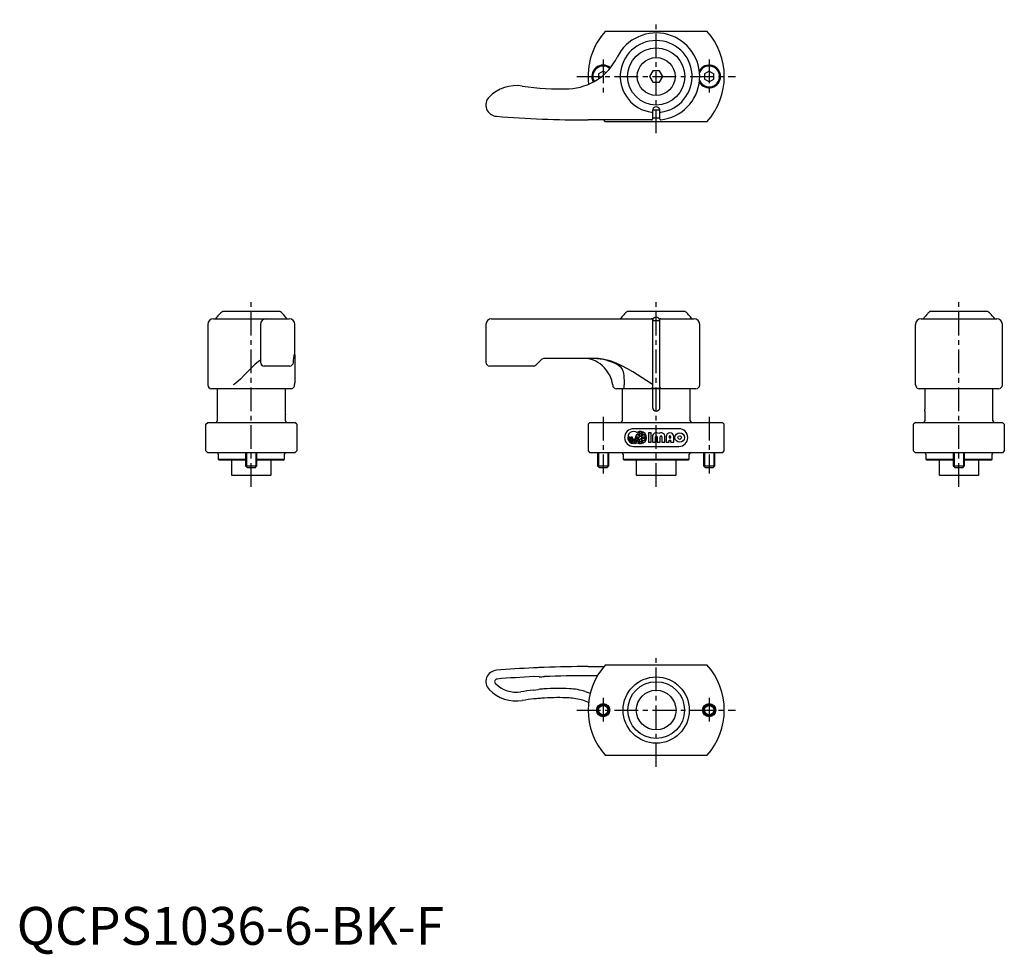
# Model space of a CAD drawing. Extents: x 1 to 261, y -3 to 244.
import ezdxf

# ---------------------------------------------------------------- set-up
doc = ezdxf.new("R2010")
doc.units = 0
doc.header["$LTSCALE"] = 5
doc.linetypes.add('CENTER', pattern=[2, 1.25, -0.25, 0.25, -0.25])
doc.layers.get('0').update_dxf_attribs({"linetype": 'CONTINUOUS'})
doc.layers.add('1', color=1, linetype='CENTER')
doc.layers.add('3', color=3, linetype='CONTINUOUS')
doc.styles.add('STANDARD1', font='txt')

msp = doc.modelspace()

# ---------------------------------------------------------------- linework, layer by layer
for p, q in [((155.58, 241.4), (182.42, 241.4)), ((155, 230.84), (153.75, 230.12)), ((153.75, 230.12), (153.75, 228.79)), ((155, 230.84), (155.73, 230.42)), ((168.13, 230.9), (167.27, 229.4)), ((167.27, 229.4), (168.13, 227.9)), ((169.87, 230.9), (168.13, 230.9)), ((170.73, 229.4), (169.87, 230.9)), ((169.87, 227.9), (170.73, 229.4)), ((183, 230.84), (181.75, 230.12)), ((181.75, 230.12), (181.75, 228.67)), ((183, 230.84), (184.25, 230.12)), ((184.25, 228.67), (184.25, 230.12)), ((168.13, 227.9), (169.87, 227.9)), ((183, 227.95), (181.75, 228.67)), ((183, 227.95), (184.25, 228.67)), ((167.8, 219.97), (167.78, 219.97)), ((168, 220.4), (168, 218.1)), ((170, 218.16), (170, 220.4)), ((170.22, 219.97), (170.2, 219.97)), ((167.8, 217.9), (151, 217.9)), ((155.58, 217.4), (155.15, 217.9)), ((182.42, 217.4), (155.58, 217.4)), ((170, 218.4), (168, 218.4)), ((54.46, 167.4), (69.54, 167.4)), ((161.46, 167.4), (176.54, 167.4)), ((241.46, 167.4), (256.54, 167.4)), ((52, 165.4), (72, 165.4)), ((125.5, 165.4), (167.8, 165.4)), ((168, 165.2), (168, 147.33)), ((168, 164.9), (170, 164.9)), ((170, 147.33), (170, 165.2)), ((170.2, 165.4), (179, 165.4)), ((239, 165.4), (259, 165.4)), ((50.5, 163.9), (50.5, 147.9)), ((64.41, 163.9), (64.41, 153.9)), ((73.5, 155.9), (73.5, 163.9)), ((124, 163.9), (124, 153.9)), ((180.5, 147.9), (180.5, 163.9)), ((237.5, 148.43), (237.5, 163.9)), ((260.5, 147.9), (260.5, 163.9)), ((73.27, 155.9), (73.5, 155.9)), ((73.5, 155.9), (73.5, 148.43)), ((138.71, 154.6), (137.29, 153.19)), ((152.64, 154.9), (139.41, 154.9)), ((72.15, 152.9), (65.41, 152.9)), ((136.59, 152.9), (125, 152.9)), ((73.48, 148.21), (73.5, 148.43)), ((237.52, 148.21), (237.5, 148.43)), ((72.5, 146.9), (51.5, 146.9)), ((53, 146.9), (53, 138.4)), ((70.94, 146.9), (70.94, 141)), ((73, 147.07), (73, 147.03)), ((73.43, 147.9), (73.48, 148.21)), ((179.5, 146.9), (158.5, 146.9)), ((160, 146.9), (160, 138.4)), ((160.57, 146.9), (160.57, 147.93)), ((168, 146.9), (168, 142)), ((170, 142), (170, 146.9)), ((178, 138.4), (178, 146.9)), ((237.56, 147.9), (237.52, 148.21)), ((237.56, 147.9), (237.57, 147.9)), ((238, 147.03), (238, 147.07)), ((259.5, 146.9), (238.5, 146.9)), ((240.06, 142), (240.06, 146.9)), ((258, 138.4), (258, 146.9)), ((240, 141), (240, 138.4)), ((50, 137.5), (50.5, 138)), ((50.5, 138), (73.5, 138)), ((71, 138.4), (71, 140)), ((74, 137.5), (73.5, 138)), ((151.5, 138), (151, 137.5)), ((151.5, 138), (186.5, 138)), ((187, 137.5), (186.5, 138)), ((237.5, 138), (237, 137.5)), ((237.5, 138), (260.5, 138)), ((260.5, 138), (261, 137.5)), ((50, 130.5), (50, 137.5)), ((74, 137.5), (74, 130.5)), ((151, 137.5), (151, 130.5)), ((175, 136.35), (163, 136.35)), ((187, 130.5), (187, 137.5)), ((237, 130.5), (237, 137.5)), ((261, 137.5), (261, 130.5)), ((161.79, 134), (161.79, 134.16)), ((161.79, 134.16), (162.08, 134.16)), ((161.79, 134.16), (162.08, 134.16)), ((161.79, 134.16), (162.08, 134.16)), ((161.79, 134), (161.79, 134.16)), ((162.08, 134.16), (162.08, 134)), ((162.08, 134.16), (162.08, 134)), ((162.38, 134), (162.38, 134.16)), ((162.38, 134.16), (162.67, 134.16)), ((162.38, 134.16), (162.67, 134.16)), ((162.38, 134), (162.38, 134.16)), ((162.67, 134.16), (162.67, 134)), ((162.67, 134.16), (162.67, 134)), ((162.94, 132.99), (162.94, 133.29)), ((162.94, 132.99), (162.94, 133.29)), ((163.26, 132.99), (163.26, 133.29)), ((163.26, 132.99), (163.26, 133.29)), ((163.82, 134.16), (164.12, 134.16)), ((163.82, 134.16), (163.82, 134)), ((163.82, 134.16), (164.12, 134.16)), ((163.82, 134.16), (163.82, 134)), ((164.12, 134), (164.12, 134.16)), ((164.12, 134), (164.12, 134.16)), ((164.41, 134.16), (164.41, 134)), ((164.41, 134.16), (164.68, 134.16)), ((164.41, 134.16), (164.68, 134.16)), ((164.41, 134.16), (164.41, 134)), ((164.61, 133.45), (164.68, 133.46)), ((164.61, 133.45), (164.68, 133.46)), ((164.68, 134.84), (164.68, 135.3)), ((164.68, 134.84), (164.68, 135.3)), ((164.68, 134.16), (164.68, 134.54)), ((164.68, 134.16), (164.68, 134.54)), ((164.68, 133.46), (164.68, 133.71)), ((164.68, 133.46), (164.68, 133.71)), ((164.68, 132.7), (164.68, 133.16)), ((164.68, 132.7), (164.68, 133.16)), ((164.68, 132.7), (164.68, 133.16)), ((165, 134.84), (165, 135.3)), ((165, 134.84), (165, 135.3)), ((165, 134.16), (165, 134.54)), ((165, 134.16), (165, 134.54)), ((165, 134.16), (166.14, 134.16)), ((165, 134.16), (166.14, 134.16)), ((165, 133.46), (165, 133.84)), ((165, 133.84), (166.14, 133.84)), ((165, 133.46), (165, 133.84)), ((165, 133.84), (166.14, 133.84)), ((165, 132.7), (165, 133.16)), ((165, 132.7), (165, 133.16)), ((165, 132.7), (165, 133.16)), ((167.71, 135.25), (166.93, 135.25)), ((166.93, 135.25), (166.93, 132.75)), ((167.71, 135.25), (166.93, 135.25)), ((166.93, 135.25), (166.93, 132.75)), ((166.93, 132.75), (167.71, 132.75)), ((166.93, 132.75), (167.71, 132.75)), ((167.71, 132.75), (167.71, 135.25)), ((167.71, 132.75), (167.71, 135.25)), ((168.02, 134.23), (168.02, 132.75)), ((168.02, 134.23), (168.02, 132.75)), ((168.02, 132.75), (168.8, 132.75)), ((168.02, 132.75), (168.8, 132.75)), ((168.8, 132.75), (168.8, 134.23)), ((168.8, 132.75), (168.8, 134.23)), ((169.27, 134.23), (169.27, 132.75)), ((169.27, 134.23), (169.27, 132.75)), ((169.27, 132.75), (170.05, 132.75)), ((169.27, 132.75), (170.05, 132.75)), ((170.05, 132.75), (170.05, 134.23)), ((170.05, 132.75), (170.05, 134.23)), ((170.52, 134.23), (170.52, 132.75)), ((170.52, 134.23), (170.52, 132.75)), ((170.52, 132.75), (171.3, 132.75)), ((170.52, 132.75), (171.3, 132.75)), ((171.3, 132.75), (171.3, 134.23)), ((171.3, 132.75), (171.3, 134.23)), ((171.61, 134.23), (171.61, 132.75)), ((171.61, 134.23), (171.61, 132.75)), ((171.61, 132.75), (172.4, 132.75)), ((171.61, 132.75), (172.4, 132.75)), ((172.4, 134.23), (172.4, 133.92)), ((172.4, 134.23), (172.4, 133.92)), ((172.4, 133.92), (172.86, 133.92)), ((172.4, 133.92), (172.86, 133.92)), ((172.4, 132.75), (172.4, 133.3)), ((172.4, 133.3), (172.86, 133.3)), ((172.4, 133.3), (172.86, 133.3)), ((172.4, 132.75), (172.4, 133.3)), ((172.86, 133.92), (172.86, 134.23)), ((172.86, 133.92), (172.86, 134.23)), ((172.86, 132.75), (172.86, 133.3)), ((172.86, 132.75), (172.86, 133.3)), ((172.86, 132.75), (173.65, 132.75)), ((172.86, 132.75), (173.65, 132.75)), ((173.65, 132.75), (173.65, 134.23)), ((173.65, 132.75), (173.65, 134.23)), ((50.5, 130), (50, 130.5)), ((73.5, 130), (74, 130.5)), ((151, 130.5), (151.5, 130)), ((162.94, 132.4), (162.94, 132.7)), ((162.94, 132.4), (162.94, 132.7)), ((163, 131.65), (175, 131.65)), ((163.26, 132.4), (163.26, 132.7)), ((163.26, 132.4), (163.26, 132.7)), ((186.5, 130), (187, 130.5)), ((237, 130.5), (237.5, 130)), ((261, 130.5), (260.5, 130)), ((73.5, 130), (50.5, 130)), ((53.25, 129.6), (53.25, 128.3)), ((53.25, 128.3), (53.55, 128)), ((53.25, 128.3), (60.5, 128.3)), ((60.5, 128), (53.55, 128)), ((56.75, 128), (56.75, 124.2)), ((60.5, 130), (60.5, 126.5)), ((63.5, 126.5), (63.5, 130)), ((63.5, 128.3), (70.75, 128.3)), ((70.45, 128), (63.5, 128)), ((67.25, 124.2), (67.25, 128)), ((70.45, 128), (70.75, 128.3)), ((70.75, 128.3), (70.75, 129.6)), ((186.5, 130), (151.5, 130)), ((153.5, 130), (153.5, 126.5)), ((156.5, 126.5), (156.5, 130)), ((160.25, 129.6), (160.25, 128.3)), ((160.25, 128.3), (160.55, 128)), ((160.25, 128.3), (177.75, 128.3)), ((177.45, 128), (160.55, 128)), ((163.75, 128), (163.75, 124.2)), ((174.25, 124.2), (174.25, 128)), ((177.45, 128), (177.75, 128.3)), ((177.75, 128.3), (177.75, 129.6)), ((181.5, 130), (181.5, 126.5)), ((184.5, 126.5), (184.5, 130)), ((260.5, 130), (237.5, 130)), ((240.25, 129.6), (240.25, 128.3)), ((240.25, 128.3), (240.55, 128)), ((240.25, 128.3), (247.5, 128.3)), ((247.5, 128), (240.55, 128)), ((243.75, 128), (243.75, 124.2)), ((247.5, 130), (247.5, 126.5)), ((250.5, 126.5), (250.5, 130)), ((250.5, 128.3), (257.75, 128.3)), ((257.45, 128), (250.5, 128)), ((254.25, 124.2), (254.25, 128)), ((257.45, 128), (257.75, 128.3)), ((257.75, 128.3), (257.75, 129.6)), ((60.5, 126.5), (61, 126)), ((60.5, 126.5), (63.5, 126.5)), ((63, 126), (61, 126)), ((63, 126), (63.5, 126.5)), ((153.5, 126.5), (154, 126)), ((153.5, 126.5), (156.5, 126.5)), ((156, 126), (154, 126)), ((156, 126), (156.5, 126.5)), ((181.5, 126.5), (182, 126)), ((181.5, 126.5), (184.5, 126.5)), ((184, 126), (182, 126)), ((184, 126), (184.5, 126.5)), ((247.5, 126.5), (248, 126)), ((247.5, 126.5), (250.5, 126.5)), ((250, 126), (248, 126)), ((250, 126), (250.5, 126.5)), ((56.75, 124.2), (56.95, 124)), ((67.05, 124), (56.95, 124)), ((67.05, 124), (67.25, 124.2)), ((163.75, 124.2), (163.95, 124)), ((174.05, 124), (163.95, 124)), ((174.05, 124), (174.25, 124.2)), ((243.75, 124.2), (243.95, 124)), ((254.05, 124), (243.95, 124)), ((254.05, 124), (254.25, 124.2)), ((151, 73.5), (155.15, 73.5)), ((155.58, 74), (182.42, 74)), ((138.04, 70.83), (136.63, 70.84)), ((153.46, 71.08), (151, 71.08)), ((136.48, 67.25), (137.92, 67.46)), ((150.26, 66.92), (151.56, 66.46)), ((182.42, 50), (155.58, 50))]:
    msp.add_line(p, q)
at = {"flags": 128}
for points in [[(167.8, 219.97), (167.86, 219.98), (167.92, 219.99), (167.96, 220.01), (167.99, 220.04), (168, 220.07), (168, 220.07)], [(170, 220.07), (170, 220.07), (170.01, 220.04), (170.04, 220.01), (170.08, 219.99), (170.14, 219.98), (170.2, 219.97)], [(241.06, 167.06), (241.06, 167.06), (241.06, 167.06), (241.02, 167.02), (240.95, 166.95), (240.83, 166.83), (240.68, 166.66), (240.52, 166.49)], [(240.52, 166.49), (240.23, 166.17), (239.85, 165.73)], [(64.41, 154.42), (63.81, 153.99), (63.06, 153.37), (62.12, 152.5), (61.13, 151.53), (60.12, 150.51), (59.11, 149.47), (58, 148.42), (57.56, 148.08), (57.21, 147.9)], [(73.15, 153.85), (73.17, 154.2), (73.22, 155.27)], [(167.78, 148.21), (167.73, 148.24), (166.49, 148.98), (165.28, 149.78), (162.86, 151.36), (161.43, 152.2), (159.96, 152.98), (158.43, 153.66), (156.84, 154.23), (154.79, 154.71), (153.72, 154.85), (152.64, 154.9)], [(160.57, 147.93), (160.57, 147.93), (160.58, 147.93), (160.58, 147.94), (160.59, 147.95), (160.59, 147.96), (160.61, 148.01), (160.62, 148.13), (160.63, 148.27), (160.64, 148.49), (160.64, 148.8), (160.58, 150.02), (160.53, 150.44)], [(168, 147.33), (167.99, 147.23), (167.95, 147.15), (167.9, 147.1), (167.84, 147.08), (167.79, 147.07)], [(167.79, 147.07), (169, 147.03), (170.21, 147.07)], [(240, 141), (240.01, 141.1), (240.03, 141.29), (240.05, 141.57), (240.06, 141.89), (240.06, 142)], [(151.12, 64.04), (150.92, 64.13), (149.6, 64.6)]]:
    msp.add_lwpolyline(points, dxfattribs=at)
for centre, radius in [((169, 229.4), 7.54), ((169, 229.4), 5), ((175.21, 134), 1.25), ((175.21, 134), 1.25), ((175.21, 134), 0.469), ((175.21, 134), 0.469), ((169, 62), 8.75), ((169, 62), 7.5), ((169, 62), 5.25), ((155, 62), 1.75), ((155, 62), 1.5), ((183, 62), 1.75), ((183, 62), 1.5)]:
    msp.add_circle(centre, radius)
for centre, radius, start, end in [((169, 229.4), 18, 138.1897, 186.5292), ((169, 229.4), 11.5, 276.096, 153.6572), ((169, 229.4), 18, 318.1897, 41.8103), ((169, 229.4), 9.5, 277.3804, 262.6196), ((145.25, 241.15), 15, 272.7449, 333.6572), ((155, 229.4), 3, 50.541, 208.7752), ((155, 229.4), 2.75, 50.5441, 208.7722), ((183, 229.4), 3, 209.9947, 150.0053), ((183, 229.4), 2.75, 202.1597, 157.8403), ((132.02, 216.98), 10, 80.8929, 135.7861), ((143.1, 286.1), 60, 260.8929, 272.7449), ((127, 221.87), 3, 135.7861, 265.365), ((169, 220.4), 1, 0, 180), ((151, 517.9), 300, 265.365, 270), ((169, 229.4), 8.86, 263.6436, 276.3564), ((167.8, 218.1), 0.2, 270, 0), ((170.2, 218.16), 0.2, 180, 276.096), ((62, 158.06), 12, 128.9568, 142.3415), ((62, 158.06), 12, 48.5617, 51.0432), ((53.19, 150.61), 23.48, 40.0806, 44.4733), ((169, 158.06), 12, 128.9568, 142.3416), ((169, 158.06), 12, 37.6584, 51.0432), ((249, 158.06), 12, 128.9568, 131.4365), ((249, 158.06), 12, 37.6585, 51.0432), ((52, 163.9), 1.5, 90, 180), ((65.91, 163.9), 1.5, 90, 180), ((62, 158.06), 11.94, 37.8893, 39.9427), ((72, 163.9), 1.5, 0, 90), ((125.5, 163.9), 1.5, 90.0002, 179.9999), ((167.8, 165.2), 0.2, 359.9999, 89.9992), ((169, 164.83), 0.983, 3.7157, 176.2843), ((170.2, 165.2), 0.2, 90.0008, 180.0001), ((179, 163.9), 1.5, 0, 89.9999), ((239, 163.9), 1.5, 90, 180), ((249, 158.06), 11.94, 140.0573, 142.114), ((259, 163.9), 1.5, 0, 90), ((65.41, 153.9), 1, 180, 270), ((72.15, 153.9), 1, 270, 357.2368), ((77.98, 155.14), 4.76, 170.8953, 178.5025), ((125, 153.9), 1, 180.0001, 270), ((139.41, 153.9), 1, 89.9996, 135.0002), ((149.83, 147.54), 7.36, 41.2378, 89.5379), ((152.02, 140.35), 14.55, 62.7859, 87.5384), ((136.59, 153.9), 1, 269.9999, 315), ((149.67, 146.93), 7.89, 7.0555, 43.7942), ((157.18, 150.29), 3.36, 2.5921, 63.613), ((51.5, 147.9), 1, 180, 270), ((72.5, 147.9), 1, 270, 299.9752), ((72.44, 147.9), 0.999, 304.3835, 359.9584), ((158.5, 147.9), 1, 180, 270), ((167.84, 148.58), 0.374, 261.0662, 295.8335), ((170.23, 147.3), 0.23, 172.9038, 266.054), ((179.5, 147.9), 1, 270, 360), ((238.56, 147.9), 0.999, 180.0321, 235.6261), ((238.5, 147.89), 1, 239.9936, 270.002), ((259.5, 147.9), 1, 270, 0), ((79.99, 141), 9.05, 180.0183, 186.3616), ((169, 142), 1, 180, 360), ((52.6, 138.4), 0.4, 270, 0), ((71.4, 138.4), 0.4, 180, 270), ((159.6, 138.4), 0.4, 270, 0), ((178.4, 138.4), 0.4, 180, 270), ((239.6, 138.4), 0.4, 270, 0), ((258.4, 138.4), 0.4, 180, 270), ((163, 134), 2.35, 90, 270), ((163.1, 134), 1.61, 57.2028, 264.2608), ((163.1, 134), 1.61, 57.2028, 264.2608), ((164.84, 134), 1.61, 237.2028, 122.7972), ((164.84, 134), 1.61, 237.2028, 122.7972), ((175, 134), 2.35, 270, 90), ((163.1, 134), 1.31, 180, 262.9665), ((163.1, 134), 1.31, 180, 262.9665), ((163.1, 134), 1.02, 180, 260.9153), ((163.1, 134), 1.02, 180, 260.9153), ((163.1, 134), 0.723, 180, 257.1604), ((163.1, 134), 0.723, 180, 257.1604), ((163.1, 134), 0.429, 180, 0), ((163.1, 134), 0.429, 180, 0), ((163.1, 134), 1.31, 277.0335, 0), ((163.1, 134), 1.02, 279.0847, 0), ((163.1, 134), 0.723, 282.8396, 0), ((163.1, 134), 1.31, 277.0335, 0), ((163.1, 134), 0.723, 282.8396, 0), ((163.1, 134), 1.02, 279.0847, 0), ((164.84, 134), 1.31, 138.4409, 180), ((164.84, 134), 1.31, 138.4409, 180), ((164.84, 136.14), 1.61, 232.3318, 264.2608), ((164.84, 136.14), 1.61, 232.3318, 264.2608), ((164.84, 134), 1.31, 97.0335, 125.2813), ((164.84, 134), 1.31, 97.0335, 125.2813), ((164.84, 136.14), 1.31, 234.7187, 262.9665), ((164.84, 136.14), 1.31, 234.7187, 262.9665), ((163.1, 134), 1.61, 314.0579, 326.1703), ((163.1, 134), 1.61, 314.0579, 326.1703), ((164.84, 134), 1.31, 241.6381, 262.9665), ((164.84, 134), 1.31, 241.6381, 262.9665), ((164.84, 131.86), 1.31, 97.0335, 108.0202), ((164.84, 131.86), 1.31, 97.0335, 108.0202), ((163.1, 134), 1.61, 339.8916, 349.5247), ((163.1, 134), 1.61, 339.8916, 349.5247), ((164.84, 134), 1.31, 54.7187, 82.9665), ((164.84, 134), 1.31, 54.7187, 82.9665), ((164.84, 136.14), 1.31, 277.0335, 305.2813), ((164.84, 136.14), 1.31, 277.0335, 305.2813), ((164.84, 136.14), 1.61, 275.7392, 307.6682), ((164.84, 136.14), 1.61, 275.7392, 307.6682), ((164.84, 131.86), 1.61, 52.3318, 84.2608), ((164.84, 131.86), 1.61, 52.3318, 84.2608), ((164.84, 131.86), 1.31, 54.7187, 82.9665), ((164.84, 131.86), 1.31, 54.7187, 82.9665), ((164.84, 134), 1.31, 277.0335, 305.2813), ((164.84, 134), 1.31, 277.0335, 305.2813), ((164.84, 134), 1.31, 7.0335, 41.5591), ((164.84, 134), 1.31, 7.0335, 41.5591), ((164.84, 134), 1.31, 318.4409, 352.9665), ((164.84, 134), 1.31, 318.4409, 352.9665), ((169.04, 134.23), 1.02, 52.0201, 180), ((169.04, 134.23), 1.02, 52.0201, 180), ((169.04, 134.23), 0.234, 0, 180), ((169.04, 134.23), 0.234, 0, 180), ((170.29, 134.23), 1.02, 0, 127.9799), ((170.29, 134.23), 1.02, 0, 127.9799), ((170.29, 134.23), 0.234, 0, 180), ((170.29, 134.23), 0.234, 0, 180), ((172.63, 134.23), 1.02, 0, 180), ((172.63, 134.23), 1.02, 0, 180), ((172.63, 134.23), 0.234, 0, 180), ((172.63, 134.23), 0.234, 0, 180), ((163.1, 134), 1.61, 275.7392, 302.7972), ((163.1, 134), 1.61, 275.7392, 302.7972), ((52.85, 129.6), 0.4, 0, 90), ((71.15, 129.6), 0.4, 90, 180), ((159.85, 129.6), 0.4, 0, 90), ((178.15, 129.6), 0.4, 90, 180), ((239.85, 129.6), 0.4, 0, 90), ((258.15, 129.6), 0.4, 90, 180), ((151, -226.5), 300, 92.7632, 94.635), ((151, -226.5), 300, 92.4919, 92.7632), ((151, -226.5), 300, 92.2207, 92.4919), ((151, -226.5), 300, 90, 92.2207), ((169, 62), 18, 138.1897, 221.8103), ((169, 62), 18, 318.1897, 41.8103), ((127, 69.53), 3, 94.635, 224.2139), ((151, -226.5), 297.69, 92.7661, 94.635), ((138.17, 100.46), 29.63, 269.7484, 272.4749), ((151, -226.5), 297.58, 90, 92.2238), ((127, 69.53), 0.688, 94.635, 224.2139), ((132.02, 74.41), 7.69, 224.2139, 279.1071), ((143.1, 5.29), 62.42, 87.2551, 93.4375), ((132.02, 74.41), 10, 224.2139, 279.1071), ((143.1, 5.29), 62.31, 96.096, 99.1071), ((143.1, 5.29), 60, 94.7929, 96.1274), ((140.56, 46.83), 20.8, 93.33, 97.3073), ((143.1, 5.29), 60, 93.4611, 94.7929), ((143.1, 5.29), 60, 87.2551, 93.4611), ((145.25, 50.24), 15, 73.1477, 87.2551), ((145.25, 50.24), 17.42, 73.2932, 87.2551), ((143.1, 5.29), 60, 96.1274, 99.1071)]:
    msp.add_arc(centre, radius, start, end)
at = {"layer": '1'}
for p, q in [((169, 214.4), (169, 244.4)), ((155, 233.9), (155, 224.9)), ((183, 233.9), (183, 224.9)), ((148, 229.4), (190, 229.4)), ((62, 121), (62, 170.4)), ((169, 121), (169, 170.4)), ((249, 121), (249, 170.4)), ((155, 139.5), (155, 124.5)), ((183, 139.5), (183, 124.5)), ((169, 47), (169, 77)), ((155, 65.25), (155, 58.75)), ((183, 65.25), (183, 58.75)), ((148, 62), (190, 62))]:
    msp.add_line(p, q, dxfattribs=at)
at = {"layer": '3'}
for p, q in [((60.77, 130), (60.77, 126.23)), ((63.23, 130), (63.23, 126.23)), ((153.77, 130), (153.77, 126.23)), ((156.23, 130), (156.23, 126.23)), ((181.77, 130), (181.77, 126.23)), ((184.23, 130), (184.23, 126.23)), ((247.77, 130), (247.77, 126.23)), ((250.23, 130), (250.23, 126.23))]:
    msp.add_line(p, q, dxfattribs=at)
for centre in [(155, 62), (183, 62)]:
    msp.add_circle(centre, 1.23, dxfattribs=at)

# ---------------------------------------------------------------- texts
at = {"color": 3, "style": 'STANDARD1'}
msp.add_text('QCPS1036-6-BK-F', height=10, dxfattribs=at).set_placement((0, 0))

doc.saveas('drawing.dxf')
